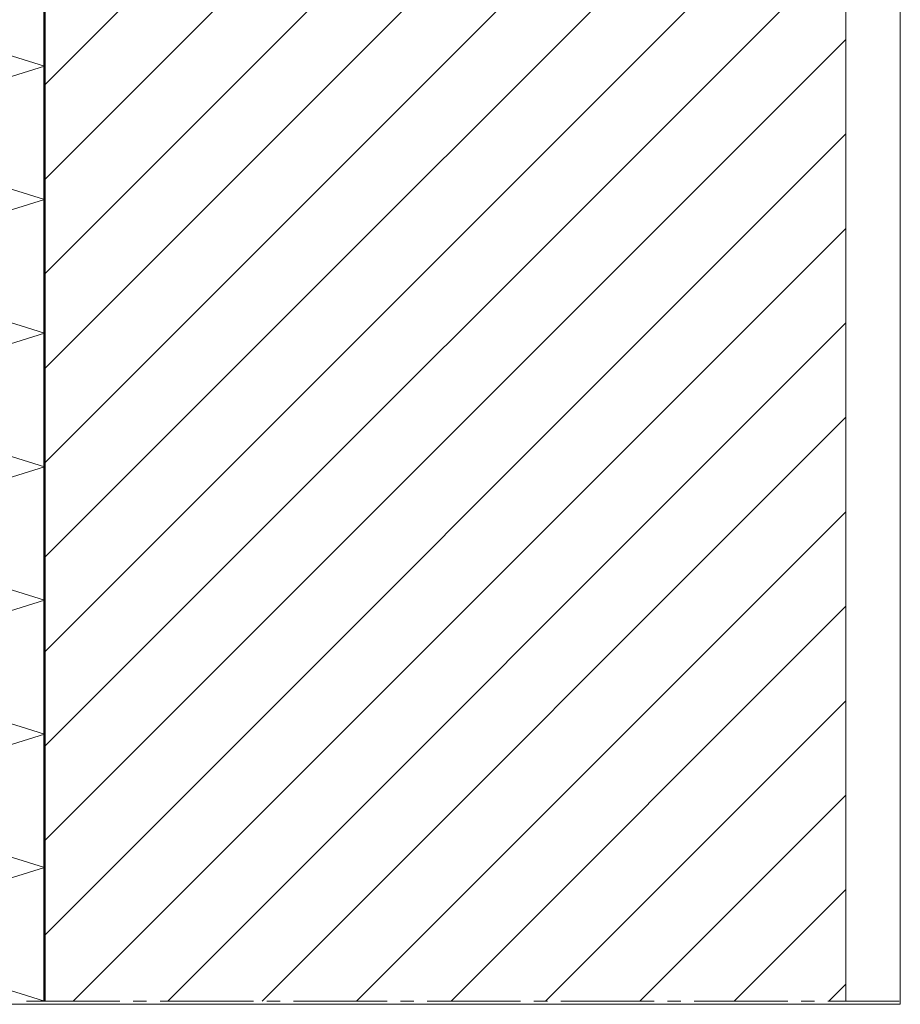
# Model space of a CAD drawing. Units: inches. Extents: x 46 to 164, y -236 to -57.
# Drawn here: x 98 to 164, y -236 to -162 of the extents above; entities that cross this region are included whole.
import ezdxf

# ---------------------------------------------------------------- set-up
doc = ezdxf.new("R2010")
doc.units = ezdxf.units.IN
doc.header["$MEASUREMENT"] = 0
doc.layers.add('Ebene 1', color=7, linetype='Continuous')

# ---------------------------------------------------------------- blocks, each defined once
blk = doc.blocks.new('block 2')
at = {"layer": 'Ebene 1', "lineweight": 0}
blk.add_lwpolyline([(45.508, -235.617), (163.537, -235.617), (163.537, -56.974), (45.508, -56.974), (45.508, -235.617)], dxfattribs=at)
at = {"layer": 'Ebene 1', "color": 7, "lineweight": 18, "true_color": 0xffffff}
for points in [[(99.465, -166.836), (159.452, -106.849)], [(99.465, -173.905), (159.452, -113.919)], [(99.465, -180.975), (159.452, -120.988)], [(99.465, -188.044), (159.452, -128.058)], [(99.465, -195.114), (159.452, -135.128)], [(99.465, -202.184), (159.452, -142.198)], [(99.465, -209.254), (159.452, -149.267)], [(99.465, -216.323), (159.452, -156.337)], [(99.465, -223.393), (159.452, -163.406)], [(99.465, -230.462), (159.452, -170.476)], [(101.624, -235.373), (159.452, -177.546)], [(108.694, -235.373), (159.452, -184.616)], [(115.764, -235.373), (159.452, -191.685)], [(122.834, -235.373), (159.452, -198.755)], [(129.903, -235.373), (159.452, -205.824)], [(136.973, -235.373), (159.452, -212.894)], [(144.042, -235.373), (159.452, -219.964)], [(151.112, -235.373), (159.452, -227.034)], [(158.182, -235.373), (159.452, -234.103)]]:
    blk.add_lwpolyline(points, dxfattribs=at)
blk = doc.blocks.new('block 3')
at = {"layer": 'Ebene 1', "lineweight": 0}
blk.add_lwpolyline([(45.508, -235.617), (163.537, -235.617), (163.537, -56.974), (45.508, -56.974), (45.508, -235.617)], dxfattribs=at)
at = {"layer": 'Ebene 1', "color": 7, "lineweight": 50, "true_color": 0xffffff}
blk.add_lwpolyline([(99.466, -235.373), (99.466, -68.135)], dxfattribs=at)
at = {"layer": 'Ebene 1', "color": 7, "lineweight": 18, "true_color": 0xffffff}
for points in [[(159.452, -235.373), (159.452, -68.135)], [(98.111, -235.373), (105.117, -235.373)], [(106.112, -235.373), (107.107, -235.373)], [(108.123, -235.373), (115.108, -235.373)], [(116.124, -235.373), (117.119, -235.373)], [(118.113, -235.373), (125.12, -235.373)], [(126.115, -235.373), (127.109, -235.373)], [(128.126, -235.373), (135.11, -235.373)], [(136.105, -235.373), (137.121, -235.373)], [(138.116, -235.373), (145.122, -235.373)], [(146.117, -235.373), (147.112, -235.373)], [(148.106, -235.373), (155.113, -235.373)], [(156.108, -235.373), (157.102, -235.373)], [(158.118, -235.373), (163.452, -235.373)], [(163.452, -235.373), (163.452, -235.373)]]:
    blk.add_lwpolyline(points, dxfattribs=at)
at = {"layer": 'Ebene 1', "color": 7, "lineweight": 13, "true_color": 0xffffff}
for points in [[(83.464, -230.378), (99.466, -225.382), (83.464, -220.388), (99.466, -215.392), (83.464, -210.375), (99.466, -205.38), (83.464, -200.385), (99.466, -195.389), (83.464, -190.394), (99.466, -185.378), (83.464, -180.382), (99.466, -175.387), (83.464, -170.392), (99.466, -165.396), (83.464, -160.38)], [(99.466, -235.373), (83.464, -230.378)]]:
    blk.add_lwpolyline(points, dxfattribs=at)
blk = doc.blocks.new('block 4')
at = {"layer": 'Ebene 1', "lineweight": 0}
blk.add_lwpolyline([(45.508, -235.617), (163.537, -235.617), (163.537, -56.974), (45.508, -56.974), (45.508, -235.617)], dxfattribs=at)
blk = doc.blocks.new('block 5')
at = {"layer": 'Ebene 1', "lineweight": 0}
blk.add_lwpolyline([(45.508, -235.617), (163.537, -235.617), (163.537, -56.974), (45.508, -56.974), (45.508, -235.617)], dxfattribs=at)
blk = doc.blocks.new('block 6')
at = {"layer": 'Ebene 1', "lineweight": 0}
blk.add_lwpolyline([(45.508, -235.617), (163.537, -235.617), (163.537, -56.974), (45.508, -56.974), (45.508, -235.617)], dxfattribs=at)

msp = doc.modelspace()

# ---------------------------------------------------------------- block references
at = {"layer": 'Ebene 1'}
for name in ['block 2', 'block 3', 'block 4', 'block 5', 'block 6']:
    msp.add_blockref(name, (0, 0), dxfattribs=at)

doc.saveas('drawing.dxf')
